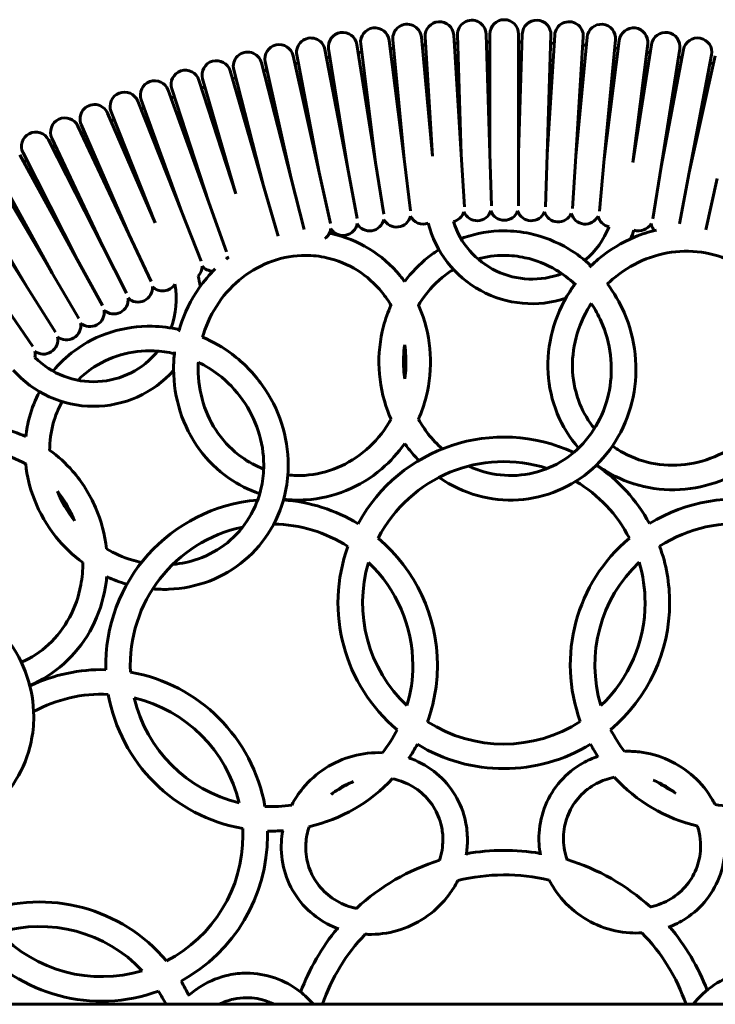
# Model space of a CAD drawing. Units: millimetres. Extents: x -5548 to 3793, y -4394 to 3956.
# Drawn here: x -2991 to -2651, y -518 to -37 of the extents above; entities that cross this region are included whole.
import ezdxf

# ---------------------------------------------------------------- set-up
doc = ezdxf.new("R2010")
doc.units = ezdxf.units.MM
doc.linetypes.add('K5LT_BASIC', pattern=[0])

msp = doc.modelspace()

# ---------------------------------------------------------------- linework, layer by layer
at = {"linetype": 'K5LT_BASIC', "lineweight": 60}
for p, q in [((-2810.501, -47.107), (-2803.184, -105.027)), ((-2803.184, -105.027), (-2808.679, -46.906)), ((-2794.741, -45.589), (-2789.247, -103.71)), ((-2789.247, -103.71), (-2792.912, -45.445)), ((-2778.94, -44.566), (-2775.274, -102.831)), ((-2775.274, -102.831), (-2777.108, -44.479)), ((-2763.115, -44.04), (-2761.281, -102.391)), ((-2761.281, -102.391), (-2761.281, -44.011)), ((-2747.281, -44.011), (-2747.281, -102.391)), ((-2747.281, -102.391), (-2745.447, -44.04)), ((-2731.454, -44.479), (-2733.288, -102.831)), ((-2733.288, -102.831), (-2729.622, -44.566)), ((-2715.65, -45.445), (-2719.316, -103.71)), ((-2719.316, -103.71), (-2713.822, -45.589)), ((-2699.884, -46.906), (-2705.378, -105.027)), ((-2705.378, -105.027), (-2698.061, -47.107)), ((-2841.841, -51.626), (-2830.902, -108.972)), ((-2830.902, -108.972), (-2840.034, -51.311)), ((-2826.207, -49.121), (-2817.074, -106.782)), ((-2817.074, -106.782), (-2824.391, -48.862)), ((-2684.171, -48.862), (-2691.488, -106.782)), ((-2691.488, -106.782), (-2682.355, -49.121)), ((-2668.528, -51.311), (-2677.661, -108.972)), ((-2677.661, -108.972), (-2666.721, -51.626)), ((-2858.317, -114.649), (-2871.052, -57.675)), ((-2857.389, -54.621), (-2844.654, -111.595)), ((-2844.654, -111.595), (-2855.593, -54.249)), ((-2652.969, -54.249), (-2663.909, -111.595)), ((-2663.909, -111.595), (-2651.173, -54.621)), ((-2888.164, -62.069), (-2871.877, -118.131)), ((-2871.877, -118.131), (-2886.395, -61.585)), ((-2872.835, -58.103), (-2858.317, -114.649)), ((-2903.361, -66.514), (-2885.321, -122.037)), ((-2885.321, -122.037), (-2901.608, -65.975)), ((-2918.411, -71.434), (-2898.636, -126.363)), ((-2898.636, -126.363), (-2916.676, -70.84)), ((-2933.299, -76.825), (-2911.808, -131.106)), ((-2911.808, -131.106), (-2931.584, -76.177)), ((-2948.01, -82.681), (-2924.825, -136.259)), ((-2924.825, -136.259), (-2946.316, -81.979)), ((-2962.53, -88.995), (-2937.673, -141.819)), ((-2937.673, -141.819), (-2960.859, -88.241)), ((-2976.845, -95.763), (-2950.341, -147.78)), ((-2950.341, -147.78), (-2975.198, -94.956)), ((-2990.94, -102.977), (-2962.815, -154.136)), ((-2962.815, -154.136), (-2989.319, -102.119)), ((-2799.973, -130.445), (-2803.184, -105.027)), ((-2773.666, -128.4), (-2775.274, -102.831)), ((-2760.476, -127.998), (-2761.281, -102.391)), ((-2747.281, -128.011), (-2747.281, -102.391)), ((-2734.093, -128.438), (-2733.288, -102.831)), ((-2720.924, -129.279), (-2719.316, -103.71)), ((-2707.789, -130.533), (-2705.378, -105.027)), ((-3004.801, -110.63), (-2975.083, -160.881)), ((-2975.083, -160.881), (-3003.208, -109.722)), ((-2826.101, -134.138), (-2830.902, -108.972)), ((-2813.066, -132.086), (-2817.074, -106.782)), ((-2681.668, -134.276), (-2677.661, -108.972)), ((-2851.945, -139.464), (-2858.317, -114.649)), ((-2839.065, -136.598), (-2844.654, -111.595)), ((-2668.709, -136.761), (-2663.909, -111.595)), ((-2655.834, -139.652), (-2650.246, -114.649)), ((-3018.415, -118.715), (-2987.134, -168.007)), ((-2987.134, -168.007), (-3016.852, -117.757)), ((-2864.729, -142.734), (-2871.877, -118.131)), ((-2889.957, -150.468), (-2898.636, -126.363)), ((-2902.377, -154.926), (-2911.808, -131.106)), ((-2926.765, -165.001), (-2937.673, -141.819)), ((-2938.71, -170.608), (-2950.341, -147.78)), ((-2950.473, -176.587), (-2962.815, -154.136)), ((-2962.042, -182.933), (-2975.083, -160.881)), ((-2973.406, -189.639), (-2987.134, -168.007)), ((-2984.554, -196.698), (-2998.954, -175.509)), ((-1242.887, -518.074), (-3935.861, -518.074))]:
    msp.add_line(p, q, dxfattribs=at)
for centre, radius, start, end in [((-2785.926, -45.005), 7, 3.6, 183.6), ((-2770.111, -44.259), 7, 1.8, 181.8), ((-2754.281, -44.011), 7, 0, 180), ((-2738.451, -44.259), 7, 358.2, 178.2), ((-2722.636, -45.005), 7, 356.4, 176.4), ((-2833.121, -50.216), 7, 9, 189), ((-2817.446, -47.985), 7, 7.2, 187.2), ((-2801.71, -46.247), 7, 5.4, 185.4), ((-2706.853, -46.247), 7, 354.6, 174.6), ((-2691.116, -47.985), 7, 352.8, 172.8), ((-2675.442, -50.216), 7, 351, 171), ((-2848.717, -52.938), 7, 10.8, 190.8), ((-2754.281, -547.988), 500, 90.80217, 90.99783), ((-2754.281, -547.988), 500, 89.00217, 89.19783), ((-2659.845, -52.938), 7, 349.2, 169.2), ((-2879.615, -59.844), 7, 14.4, 194.4), ((-2864.22, -56.148), 7, 12.6, 192.6), ((-2754.281, -547.988), 500, 98.00217, 98.19783), ((-2754.281, -547.988), 500, 96.20217, 96.39783), ((-2754.281, -547.988), 500, 94.40217, 94.59783), ((-2754.281, -547.988), 500, 92.60217, 92.79783), ((-2754.281, -547.988), 500, 87.20217, 87.39783), ((-2754.281, -547.988), 500, 85.40217, 85.59783), ((-2754.281, -547.988), 500, 83.60217, 83.79783), ((-2754.281, -547.988), 500, 81.80217, 81.99783), ((-2894.886, -64.022), 7, 16.2, 196.2), ((-2754.281, -547.988), 500, 99.80217, 99.99783), ((-2754.281, -547.988), 500, 80.00217, 80.19783), ((-2910.019, -68.677), 7, 18, 198), ((-2754.281, -547.988), 500, 103.40217, 103.59783), ((-2754.281, -547.988), 500, 101.60217, 101.79783), ((-2754.281, -547.988), 500, 78.20217, 78.39783), ((-2924.997, -73.806), 7, 19.8, 199.8), ((-2754.281, -547.988), 500, 105.20217, 105.39783), ((-2754.281, -547.988), 500, 107.00217, 107.19783), ((-2939.808, -79.402), 7, 21.6, 201.6), ((-2754.281, -547.988), 500, 108.80217, 108.99783), ((-2954.435, -85.461), 7, 23.4, 203.4), ((-2754.281, -547.988), 500, 110.60217, 110.79783), ((-2968.864, -91.976), 7, 25.2, 205.2), ((-2754.281, -547.988), 500, 112.40217, 112.59783), ((-2983.082, -98.941), 7, 27, 207), ((-2754.281, -547.988), 500, 114.20217, 114.39783), ((-2754.281, -547.988), 500, 116.00217, 116.19783), ((-2754.281, -547.988), 500, 117.80217, 117.99783), ((-2819.98, -133.181), 7, 209.44338, 348.55662), ((-2806.918, -131.322), 7, 207.64338, 346.75662), ((-2793.804, -129.875), 7, 205.84338, 290.35164), ((-2780.652, -128.839), 7, 282.71887, 343.15662), ((-2767.473, -128.218), 7, 202.24338, 341.35662), ((-2754.281, -128.011), 7, 200.44338, 339.55662), ((-2741.089, -128.218), 7, 198.64338, 337.75662), ((-2727.91, -128.839), 7, 196.84338, 335.95662), ((-2714.758, -129.875), 7, 195.04338, 334.15662), ((-2701.644, -131.322), 7, 193.24338, 258.0854), ((-2845.896, -138.125), 7, 304.8479, 352.15662), ((-2832.977, -135.45), 7, 211.24338, 350.35662), ((-2740.655, -123.416), 52.36, 194.40065, 288.29052), ((-2740.655, -123.416), 40.36, 197.67208, 291.02545), ((-2740.655, -123.416), 40.36, 309.57392, 338.55504), ((-2688.582, -133.181), 7, 250.50741, 330.55662), ((-2675.585, -135.45), 7, 189.64338, 220.97055), ((-2740.655, -123.416), 52.36, 336.7258, 341.78776), ((-2896.543, -152.839), 7, 354.12418, 359.35662), ((-2884.061, -148.566), 7, 218.44338, 222.39562), ((-2908.885, -157.503), 7, 317.40307, 1.15662), ((-2896.543, -152.839), 7, 220.24338, 269.91074), ((-2954.856, -173.551), 52.36, 6.7258, 12.4748), ((-2933.099, -167.981), 7, 225.64338, 4.75662), ((-2921.074, -162.552), 7, 223.84338, 327.73918), ((-2954.856, -173.551), 40.36, 339.57392, 10.36691), ((-2944.947, -173.786), 7, 227.44338, 6.55662), ((-2956.607, -179.959), 7, 229.24338, 8.35662), ((-2968.067, -186.496), 7, 231.04338, 10.15662), ((-2979.316, -193.39), 7, 232.84338, 11.95662), ((-2990.343, -200.633), 7, 348.69271, 13.75662), ((-2954.856, -173.551), 40.36, 224.83043, 321.02545), ((-2954.856, -173.551), 52.36, 221.39032, 318.29052), ((-2754.473, -321.934), 81, 65.07557, 151.52464), ((-2754.473, -321.934), 69, 72.09725, 152.79212), ((-2754.473, -321.934), 81, 28.57448, 56.12565), ((-2754.473, -321.934), 69, 27.30701, 59.36941), ((-2867.907, -352.434), 81, 94.83788, 181.52464), ((-2867.907, -352.434), 81, 58.57448, 85.89733), ((-2640.987, -352.237), 81, 35.21771, 121.52464), ((-2867.907, -352.434), 69, 57.30701, 89.109), ((-2640.987, -352.237), 69, 42.20286, 122.79212), ((-2867.907, -352.434), 69, 101.78943, 182.79212), ((-2867.907, -352.434), 81, 0, 49.99799), ((-2640.987, -352.237), 81, 130.10114, 199.99799), ((-2754.473, -321.934), 81, 160.10114, 229.99799), ((-2754.473, -321.934), 81, 0, 19.99799), ((-2754.473, -321.934), 69, 163.38925, 226.70988), ((-2867.907, -352.434), 69, 0, 46.70988), ((-2640.987, -352.237), 69, 133.38925, 196.70988), ((-2754.473, -321.934), 69, 0, 16.70988), ((-2754.473, -321.934), 69, 313.38925, 0), ((-2754.473, -321.934), 81, 310.10114, 0), ((-2950.893, -435.564), 81, 88.57448, 115.6483), ((-2950.893, -435.564), 81, 10.10114, 79.99799), ((-2867.907, -352.434), 69, 343.38925, 0), ((-2867.907, -352.434), 81, 340.10114, 0), ((-2950.893, -435.564), 69, 87.30701, 118.78864), ((-2867.907, -352.434), 81, 190.10114, 259.99799), ((-2950.893, -435.564), 69, 13.38925, 76.70988), ((-2867.907, -352.434), 69, 193.38925, 256.70988), ((-2754.473, -321.934), 69, 237.30701, 302.79212), ((-2867.907, -352.434), 69, 321.7315, 332.79212), ((-2640.987, -352.237), 69, 207.30701, 217.76146), ((-2867.907, -352.434), 81, 325.75334, 331.52464), ((-2754.473, -321.934), 81, 238.57448, 301.52464), ((-2640.987, -352.237), 81, 208.57448, 213.7467), ((-2867.907, -352.434), 81, 283.0256, 316.89782), ((-2640.987, -352.237), 81, 222.61794, 256.58627), ((-2867.907, -352.434), 69, 296.67092, 303.25169), ((-2640.987, -352.237), 69, 235.9621, 243.23314), ((-2867.907, -352.434), 69, 267.30701, 278.19056), ((-2640.987, -352.237), 69, 261.42816, 272.79212), ((-2950.893, -435.564), 69, 0, 2.79212), ((-2950.893, -435.564), 69, 297.30701, 0), ((-2950.893, -435.564), 81, 298.57448, 0), ((-2867.907, -352.434), 81, 268.57448, 274.1643), ((-2950.893, -435.564), 81, 0, 1.52464), ((-2754.277, -548.853), 106, 80.45365, 100.05), ((-2754.277, -548.853), 106, 107.32674, 132.90942), ((-2754.277, -548.853), 106, 47.65965, 73.16415), ((-2754.277, -548.853), 94, 76.47954, 103.99577), ((-2981.196, -549.05), 81, 40.10114, 109.99799), ((-2981.196, -549.05), 69, 43.38925, 106.70988), ((-2754.277, -548.853), 106, 140.18711, 159.71251), ((-2754.277, -548.853), 106, 20.82433, 40.3735), ((-2950.893, -435.564), 69, 223.38925, 286.70988), ((-2754.277, -548.853), 94, 136.23962, 160.8865), ((-2754.277, -548.853), 94, 19.1135, 44.34163), ((-2950.893, -435.564), 81, 220.10114, 289.99799), ((-2981.196, -549.05), 81, 25.64363, 31.52464), ((-2981.196, -549.05), 69, 26.67462, 32.79212)]:
    msp.add_arc(centre, radius, start, end, dxfattribs=at)
for points, knots in [([(-2802.868, -164.987), (-2803.591, -164.001), (-2804.342, -163.038), (-2809.44, -156.876), (-2814.59, -152.399), (-2826.004, -145.425), (-2832.258, -142.919), (-2839.06, -141.45), (-2839.366, -141.387), (-2839.671, -141.326)], [0, 0, 0, 0, 0.0810356, 0.0810356, 0.531331, 0.531331, 0.9790197, 0.9790197, 1, 1, 1, 1]), ([(-2754.425, -140.178), (-2761.088, -140.178), (-2767.727, -141.301), (-2774.463, -143.653), (-2774.921, -143.819), (-2775.377, -143.991)], [0, 0, 0, 0, 0.9317049, 0.9317049, 1, 1, 1, 1]), ([(-2711.862, -157.21), (-2715.23, -154.087), (-2718.91, -151.327), (-2728.708, -145.485), (-2735.121, -142.95), (-2745.917, -140.633), (-2750.175, -140.178), (-2754.425, -140.178)], [0, 0, 0, 0, 0.289309, 0.289309, 0.7249114, 0.7249114, 1, 1, 1, 1]), ([(-2679.959, -139.821), (-2683.502, -140.645), (-2686.989, -141.763), (-2696.846, -145.83), (-2702.935, -149.522), (-2709.807, -155.279), (-2711.226, -156.571), (-2712.589, -157.919)], [0, 0, 0, 0, 0.2912027, 0.2912027, 0.8485013, 0.8485013, 1, 1, 1, 1]), ([(-2851.312, -152.178), (-2856.757, -152.178), (-2862.24, -153.115), (-2872.682, -156.774), (-2877.643, -159.482), (-2886.535, -166.382), (-2890.471, -170.561), (-2896.931, -179.965), (-2899.461, -185.181), (-2901.34, -191.217), (-2901.505, -191.777), (-2901.661, -192.338)], [0, 0, 0, 0, 0.2467665, 0.2467665, 0.4915598, 0.4915598, 0.7342374, 0.7342374, 0.9754948, 0.9754948, 1, 1, 1, 1]), ([(-2809.504, -176.74), (-2810.812, -174.48), (-2812.282, -172.333), (-2817.353, -166.018), (-2821.474, -162.341), (-2830.664, -156.563), (-2835.74, -154.476), (-2844.393, -152.556), (-2847.845, -152.178), (-2851.312, -152.178)], [0, 0, 0, 0, 0.1499458, 0.1499458, 0.4706414, 0.4706414, 0.7940013, 0.7940013, 1, 1, 1, 1]), ([(-2786.142, -149.348), (-2787.959, -150.494), (-2789.716, -151.738), (-2795.719, -156.489), (-2799.583, -160.507), (-2802.868, -164.987)], [0, 0, 0, 0, 0.2812786, 0.2812786, 1, 1, 1, 1]), ([(-2719.772, -166.242), (-2722.576, -163.609), (-2725.638, -161.295), (-2733.659, -156.492), (-2738.832, -154.44), (-2747.537, -152.55), (-2750.988, -152.178), (-2754.425, -152.178)], [0, 0, 0, 0, 0.2929791, 0.2929791, 0.7241629, 0.7241629, 1, 1, 1, 1]), ([(-2616.371, -198.854), (-2616.377, -193.312), (-2617.275, -187.845), (-2620.766, -177.532), (-2623.379, -172.697), (-2630.069, -164.176), (-2634.154, -160.499), (-2643.374, -154.705), (-2648.508, -152.588), (-2659.279, -150.148), (-2664.911, -149.813), (-2676.088, -150.956), (-2681.631, -152.418), (-2692.072, -156.982), (-2696.972, -160.074), (-2702.228, -164.618), (-2703.118, -165.437), (-2703.981, -166.283)], [0, 0, 0, 0, 0.1376856, 0.1376856, 0.2770924, 0.2770924, 0.4173492, 0.4173492, 0.557432, 0.557432, 0.6964503, 0.6964503, 0.8342457, 0.8342457, 0.9711826, 0.9711826, 1, 1, 1, 1]), ([(-2895.476, -158.745), (-2898.356, -161.6), (-2900.985, -164.729), (-2907.335, -173.831), (-2910.474, -180.234), (-2912.837, -187.772), (-2913.075, -188.583), (-2913.299, -189.399)], [0, 0, 0, 0, 0.3418211, 0.3418211, 0.9295937, 0.9295937, 1, 1, 1, 1]), ([(-2779.018, -159.051), (-2780.948, -160.221), (-2782.801, -161.531), (-2788.796, -166.433), (-2792.487, -170.648), (-2795.708, -175.85), (-2795.974, -176.293), (-2796.233, -176.74)], [0, 0, 0, 0, 0.2756408, 0.2756408, 0.938936, 0.938936, 1, 1, 1, 1]), ([(-2786.157, -260.639), (-2786.04, -260.719), (-2785.923, -260.799), (-2780.112, -264.742), (-2773.838, -267.663), (-2760.8, -271.295), (-2754.042, -272.019), (-2740.73, -271.203), (-2734.178, -269.676), (-2721.924, -264.537), (-2716.224, -260.927), (-2706.227, -251.986), (-2701.937, -246.65), (-2695.189, -234.776), (-2692.743, -228.233), (-2689.947, -214.596), (-2689.609, -207.502), (-2691.084, -193.485), (-2692.904, -186.565), (-2697.864, -175.129), (-2700.594, -170.43), (-2703.824, -166.131)], [0, 0, 0, 0, 0.0023539, 0.0023539, 0.1164543, 0.1164543, 0.2298038, 0.2298038, 0.342578, 0.342578, 0.4552922, 0.4552922, 0.5684975, 0.5684975, 0.682445, 0.682445, 0.7970322, 0.7970322, 0.9119664, 0.9119664, 1, 1, 1, 1]), ([(-2719.273, -165.57), (-2720.33, -166.975), (-2721.333, -168.42), (-2726.076, -175.839), (-2728.946, -182.343), (-2732.522, -195.815), (-2733.237, -202.778), (-2732.431, -216.441), (-2730.924, -223.14), (-2725.854, -235.572), (-2722.309, -241.31), (-2717.919, -246.3)], [0, 0, 0, 0, 0.0590896, 0.0590896, 0.296155, 0.296155, 0.5323686, 0.5323686, 0.7671668, 0.7671668, 1, 1, 1, 1]), ([(-2809.608, -176.56), (-2811.087, -179.842), (-2812.297, -183.258), (-2815.007, -193.488), (-2815.74, -200.535), (-2815.049, -214.59), (-2813.616, -221.597), (-2810.677, -229.561), (-2810.141, -230.885), (-2809.565, -232.191)], [0, 0, 0, 0, 0.1909507, 0.1909507, 0.5576083, 0.5576083, 0.9255682, 0.9255682, 1, 1, 1, 1]), ([(-2796.171, -232.191), (-2794.609, -228.648), (-2793.342, -224.969), (-2790.653, -214.36), (-2789.967, -207.244), (-2790.773, -193.206), (-2792.261, -186.286), (-2795.193, -178.712), (-2795.646, -177.629), (-2796.128, -176.56)], [0, 0, 0, 0, 0.2019392, 0.2019392, 0.5701686, 0.5701686, 0.9377943, 0.9377943, 1, 1, 1, 1]), ([(-2771.7, -255.119), (-2769.265, -256.245), (-2766.756, -257.172), (-2758.916, -259.378), (-2753.441, -259.965), (-2742.623, -259.291), (-2737.283, -258.017), (-2727.301, -253.724), (-2722.662, -250.703), (-2714.589, -243.229), (-2711.148, -238.786), (-2705.825, -228.944), (-2703.929, -223.555), (-2701.868, -212.38), (-2701.69, -206.599), (-2703.061, -195.222), (-2704.603, -189.627), (-2708.276, -181.36), (-2709.89, -178.442), (-2711.738, -175.7)], [0, 0, 0, 0, 0.0600736, 0.0600736, 0.1845953, 0.1845953, 0.3100242, 0.3100242, 0.4355364, 0.4355364, 0.5602323, 0.5602323, 0.6838098, 0.6838098, 0.8065209, 0.8065209, 0.9288028, 0.9288028, 1, 1, 1, 1]), ([(-2711.71, -175.657), (-2711.961, -176.037), (-2712.207, -176.42), (-2715.48, -181.644), (-2717.762, -186.912), (-2720.614, -197.796), (-2721.176, -203.411), (-2720.531, -214.438), (-2719.309, -219.847), (-2715.496, -229.189), (-2713.117, -233.224), (-2710.216, -236.822)], [0, 0, 0, 0, 0.0200902, 0.0200902, 0.2719927, 0.2719927, 0.5250302, 0.5250302, 0.7800433, 0.7800433, 1, 1, 1, 1]), ([(-2913.023, -188.421), (-2917.358, -187.434), (-2921.775, -186.886), (-2933.039, -186.651), (-2939.87, -187.615), (-2952.742, -191.67), (-2958.785, -194.745), (-2968.035, -201.617), (-2971.566, -204.983), (-2974.638, -208.731)], [0, 0, 0, 0, 0.1914155, 0.1914155, 0.4892147, 0.4892147, 0.7850567, 0.7850567, 1, 1, 1, 1]), ([(-2859.753, -254.545), (-2859.753, -247.696), (-2860.86, -240.802), (-2865.168, -227.571), (-2868.381, -221.239), (-2876.591, -209.786), (-2881.594, -204.671), (-2891.68, -197.092), (-2896.518, -194.295), (-2901.602, -192.128)], [0, 0, 0, 0, 0.2625677, 0.2625677, 0.5266209, 0.5266209, 0.7914897, 0.7914897, 1, 1, 1, 1]), ([(-2802.868, -195.869), (-2803.455, -199.818), (-2803.62, -203.856), (-2803.256, -209.42), (-2803.093, -210.958), (-2802.868, -212.488)], [0, 0, 0, 0, 0.7231931, 0.7231931, 1, 1, 1, 1]), ([(-2802.868, -212.488), (-2802.319, -208.756), (-2802.14, -204.976), (-2802.426, -199.434), (-2802.605, -197.642), (-2802.868, -195.869)], [0, 0, 0, 0, 0.6751662, 0.6751662, 1, 1, 1, 1]), ([(-2915.358, -200.198), (-2918.628, -199.431), (-2921.946, -198.973), (-2930.823, -198.588), (-2936.358, -199.243), (-2946.856, -202.273), (-2951.812, -204.662), (-2958.469, -209.401), (-2960.581, -211.204), (-2962.52, -213.177)], [0, 0, 0, 0, 0.1902636, 0.1902636, 0.510695, 0.510695, 0.8339952, 0.8339952, 1, 1, 1, 1]), ([(-2915.261, -199.366), (-2915.604, -202.176), (-2915.774, -205.004), (-2915.762, -214.867), (-2914.666, -221.878), (-2910.401, -235.112), (-2907.242, -241.335), (-2899.183, -252.348), (-2894.296, -257.144), (-2884.143, -264.232), (-2879.061, -266.801), (-2873.724, -268.604)], [0, 0, 0, 0, 0.0950835, 0.0950835, 0.3320639, 0.3320639, 0.568092, 0.568092, 0.8026506, 0.8026506, 1, 1, 1, 1]), ([(-2903.668, -204.321), (-2903.733, -205.398), (-2903.767, -206.475), (-2903.79, -213.255), (-2902.944, -218.924), (-2899.614, -229.649), (-2897.123, -234.699), (-2890.742, -243.689), (-2886.842, -247.618), (-2879.14, -253.151), (-2875.555, -255.091), (-2871.792, -256.545)], [0, 0, 0, 0, 0.0475561, 0.0475561, 0.2995379, 0.2995379, 0.5527542, 0.5527542, 0.8080175, 0.8080175, 1, 1, 1, 1]), ([(-2871.753, -254.545), (-2871.753, -248.983), (-2872.652, -243.349), (-2876.164, -232.555), (-2878.764, -227.394), (-2885.398, -218.055), (-2889.425, -213.876), (-2896.997, -208.06), (-2900.259, -206.039), (-2903.671, -204.372)], [0, 0, 0, 0, 0.2745095, 0.2745095, 0.5470211, 0.5470211, 0.8184939, 0.8184939, 1, 1, 1, 1]), ([(-2981.283, -218.753), (-2983.352, -222.682), (-2984.988, -226.852), (-2986.997, -234.268), (-2987.596, -237.445), (-2987.949, -240.66)], [0, 0, 0, 0, 0.5816579, 0.5816579, 1, 1, 1, 1]), ([(-2970.261, -223.594), (-2972.079, -226.902), (-2973.513, -230.441), (-2975.712, -238.441), (-2976.32, -242.956), (-2976.325, -247.52)], [0, 0, 0, 0, 0.4608778, 0.4608778, 1, 1, 1, 1]), ([(-2987.949, -240.66), (-2991.805, -238.963), (-2995.816, -237.662), (-3004.081, -235.888), (-3008.339, -235.433), (-3012.589, -235.433)], [0, 0, 0, 0, 0.4945164, 0.4945164, 1, 1, 1, 1]), ([(-2859.941, -259.435), (-2857.223, -259.735), (-2854.473, -259.8), (-2846.284, -259.289), (-2840.854, -258.014), (-2830.619, -253.721), (-2825.81, -250.719), (-2817.304, -243.298), (-2813.599, -238.894), (-2810.255, -233.399), (-2809.9, -232.79), (-2809.556, -232.175)], [0, 0, 0, 0, 0.1401296, 0.1401296, 0.4178989, 0.4178989, 0.6933056, 0.6933056, 0.9664279, 0.9664279, 1, 1, 1, 1]), ([(-2796.18, -232.175), (-2794.757, -234.723), (-2793.141, -237.154), (-2789.289, -242.075), (-2786.996, -244.515), (-2784.517, -246.712)], [0, 0, 0, 0, 0.4634822, 0.4634822, 1, 1, 1, 1]), ([(-2862.009, -271.274), (-2858.39, -271.721), (-2854.725, -271.833), (-2844.409, -271.205), (-2837.787, -269.679), (-2825.257, -264.542), (-2819.355, -260.921), (-2809.894, -252.825), (-2806.102, -248.648), (-2802.868, -244.053)], [0, 0, 0, 0, 0.1626944, 0.1626944, 0.459632, 0.459632, 0.7583597, 0.7583597, 1, 1, 1, 1]), ([(-2802.868, -244.053), (-2802.252, -244.929), (-2801.615, -245.79), (-2799.4, -248.641), (-2797.732, -250.557), (-2795.964, -252.368)], [0, 0, 0, 0, 0.296301, 0.296301, 1, 1, 1, 1]), ([(-2701.398, -245.251), (-2699.672, -246.518), (-2697.858, -247.67), (-2691.183, -251.304), (-2685.915, -253.106), (-2674.983, -254.897), (-2669.324, -254.899), (-2658.198, -253.11), (-2652.733, -251.333), (-2646.439, -248.156), (-2645.275, -247.516), (-2644.133, -246.835)], [0, 0, 0, 0, 0.1097161, 0.1097161, 0.387686, 0.387686, 0.6633697, 0.6633697, 0.9367059, 0.9367059, 1, 1, 1, 1]), ([(-2987.818, -254.156), (-2992.378, -251.53), (-2997.281, -249.634), (-3005.701, -247.805), (-3009.152, -247.433), (-3012.589, -247.433)], [0, 0, 0, 0, 0.5967064, 0.5967064, 1, 1, 1, 1]), ([(-2948.547, -295.511), (-2949.301, -288.578), (-2951.11, -281.745), (-2956.693, -268.869), (-2960.49, -262.839), (-2968.445, -253.714), (-2972.222, -250.266), (-2976.325, -247.312)], [0, 0, 0, 0, 0.3637186, 0.3637186, 0.7318185, 0.7318185, 1, 1, 1, 1]), ([(-2987.999, -254.052), (-2987.401, -259.994), (-2985.977, -265.887), (-2981.248, -278.031), (-2977.679, -284.187), (-2969.462, -294.4), (-2965.035, -298.629), (-2960.146, -302.208)], [0, 0, 0, 0, 0.3167919, 0.3167919, 0.6840135, 0.6840135, 1, 1, 1, 1]), ([(-2925.945, -315.117), (-2923.342, -315.335), (-2920.733, -315.395), (-2911.309, -315.038), (-2904.571, -313.673), (-2892.006, -308.863), (-2886.177, -305.432), (-2876.006, -296.861), (-2871.662, -291.729), (-2864.874, -280.278), (-2862.434, -273.959), (-2860.193, -263.175), (-2859.753, -258.869), (-2859.753, -254.545)], [0, 0, 0, 0, 0.0762565, 0.0762565, 0.2767902, 0.2767902, 0.4760288, 0.4760288, 0.6745163, 0.6745163, 0.8732611, 0.8732611, 1, 1, 1, 1]), ([(-2916.209, -303.16), (-2911.89, -302.795), (-2907.661, -301.883), (-2898.494, -298.622), (-2893.701, -295.935), (-2885.286, -289.112), (-2881.673, -284.969), (-2876.022, -275.655), (-2873.983, -270.486), (-2872.119, -261.631), (-2871.753, -258.103), (-2871.753, -254.545)], [0, 0, 0, 0, 0.1758062, 0.1758062, 0.401984, 0.401984, 0.6294871, 0.6294871, 0.8566328, 0.8566328, 1, 1, 1, 1]), ([(-2709.109, -254.47), (-2707.002, -256.059), (-2704.787, -257.509), (-2696.677, -262.081), (-2690.301, -264.387), (-2677.024, -266.855), (-2670.123, -267.005), (-2656.783, -265.173), (-2650.338, -263.273), (-2644.28, -260.466)], [0, 0, 0, 0, 0.1177444, 0.1177444, 0.4144825, 0.4144825, 0.7129081, 0.7129081, 1, 1, 1, 1]), ([(-2964.198, -281.797), (-2964.483, -281.078), (-2964.782, -280.365), (-2967.048, -275.263), (-2969.55, -271.129), (-2972.508, -267.404)], [0, 0, 0, 0, 0.138366, 0.138366, 1, 1, 1, 1]), ([(-2948.563, -295.502), (-2944.691, -297.811), (-2940.562, -299.647), (-2934.705, -301.446), (-2933.084, -301.864), (-2931.453, -302.206)], [0, 0, 0, 0, 0.7262406, 0.7262406, 1, 1, 1, 1]), ([(-2990.151, -350.99), (-2985.282, -348.852), (-2980.756, -345.881), (-2972.769, -338.489), (-2969.328, -334.045), (-2964.003, -324.202), (-2962.107, -318.813), (-2960.406, -309.597), (-2960.094, -305.898), (-2960.146, -302.19)], [0, 0, 0, 0, 0.2725054, 0.2725054, 0.5492278, 0.5492278, 0.8234684, 0.8234684, 1, 1, 1, 1]), ([(-2986.022, -362.278), (-2979.976, -359.715), (-2974.349, -356.136), (-2964.408, -347.246), (-2960.117, -341.909), (-2953.367, -330.034), (-2950.921, -323.491), (-2949.015, -314.2), (-2948.644, -311.675), (-2948.416, -309.132)], [0, 0, 0, 0, 0.2929768, 0.2929768, 0.5906245, 0.5906245, 0.8902243, 0.8902243, 1, 1, 1, 1]), ([(-2948.416, -309.132), (-2945.254, -310.598), (-2941.987, -311.817), (-2938.62, -312.785), (-2938.585, -312.795), (-2938.55, -312.805)], [0, 0, 0, 0, 0.9896693, 0.9896693, 1, 1, 1, 1]), ([(-2984.074, -377.482), (-2984.074, -370.819), (-2985.197, -364.136), (-2989.568, -351.368), (-2992.827, -345.288), (-3001.16, -334.337), (-3006.244, -329.474), (-3017.727, -321.465), (-3024.131, -318.327), (-3037.608, -314.104), (-3044.68, -313.024), (-3054.456, -313.038), (-3057.183, -313.204), (-3059.884, -313.532)], [0, 0, 0, 0, 0.1835416, 0.1835416, 0.3681103, 0.3681103, 0.5538797, 0.5538797, 0.7405296, 0.7405296, 0.9275369, 0.9275369, 1, 1, 1, 1]), ([(-3019.819, -432.377), (-3014.839, -430.068), (-3010.179, -427.138), (-3000.773, -419.355), (-2996.296, -414.204), (-2989.321, -402.79), (-2986.816, -396.536), (-2984.523, -385.92), (-2984.074, -381.705), (-2984.074, -377.482)], [0, 0, 0, 0, 0.2339078, 0.2339078, 0.5258422, 0.5258422, 0.8160835, 0.8160835, 1, 1, 1, 1]), ([(-2695.553, -394.492), (-2693.097, -394.396), (-2690.627, -394.495), (-2683.322, -395.369), (-2678.541, -396.712), (-2669.581, -400.788), (-2665.404, -403.525), (-2658.094, -410.118), (-2654.959, -413.972), (-2652.072, -418.944), (-2651.659, -419.704), (-2651.268, -420.475)], [0, 0, 0, 0, 0.1369444, 0.1369444, 0.4080466, 0.4080466, 0.6800464, 0.6800464, 0.9518399, 0.9518399, 1, 1, 1, 1]), ([(-2858.083, -420.742), (-2856.558, -417.811), (-2854.713, -415.034), (-2849.466, -408.704), (-2845.741, -405.408), (-2837.455, -400.08), (-2832.893, -398.052), (-2823.438, -395.494), (-2818.55, -394.95), (-2813.72, -395.169)], [0, 0, 0, 0, 0.1846935, 0.1846935, 0.4568467, 0.4568467, 0.7297277, 0.7297277, 1, 1, 1, 1]), ([(-2800.724, -397.682), (-2800.313, -397.827), (-2799.905, -397.977), (-2795.06, -399.847), (-2790.923, -402.275), (-2783.716, -408.306), (-2780.64, -411.899), (-2775.847, -419.881), (-2774.126, -424.265), (-2772.549, -431.725), (-2772.24, -434.695), (-2772.24, -437.674)], [0, 0, 0, 0, 0.0246757, 0.0246757, 0.2948923, 0.2948923, 0.5629658, 0.5629658, 0.8300795, 0.8300795, 1, 1, 1, 1]), ([(-2736.575, -445.01), (-2737.225, -441.512), (-2737.45, -437.948), (-2736.955, -429.725), (-2735.896, -425.097), (-2732.33, -416.477), (-2729.831, -412.484), (-2723.652, -405.516), (-2719.971, -402.544), (-2713.56, -398.907), (-2711.099, -397.797), (-2708.549, -396.918)], [0, 0, 0, 0, 0.1743056, 0.1743056, 0.4063149, 0.4063149, 0.6370519, 0.6370519, 0.8679529, 0.8679529, 1, 1, 1, 1]), ([(-2808.827, -407.847), (-2807.417, -408.145), (-2806.034, -408.533), (-2801.398, -410.17), (-2798.343, -411.853), (-2792.961, -416.107), (-2790.645, -418.688), (-2787.004, -424.491), (-2785.686, -427.718), (-2784.478, -433.245), (-2784.24, -435.451), (-2784.24, -437.674)], [0, 0, 0, 0, 0.0998624, 0.0998624, 0.3444608, 0.3444608, 0.5923189, 0.5923189, 0.8419204, 0.8419204, 1, 1, 1, 1]), ([(-2723.517, -447.569), (-2723.766, -446.851), (-2723.99, -446.126), (-2725.106, -442.016), (-2725.465, -438.535), (-2725.049, -431.673), (-2724.259, -428.295), (-2721.595, -421.989), (-2719.711, -419.065), (-2715.039, -414), (-2712.252, -411.857), (-2706.476, -408.804), (-2703.57, -407.764), (-2700.539, -407.142)], [0, 0, 0, 0, 0.0418547, 0.0418547, 0.2359338, 0.2359338, 0.4326505, 0.4326505, 0.6312176, 0.6312176, 0.8294388, 0.8294388, 1, 1, 1, 1]), ([(-2681.598, -408.621), (-2680.471, -409.033), (-2679.362, -409.502), (-2675.458, -411.388), (-2672.81, -413.122), (-2670.439, -415.158)], [0, 0, 0, 0, 0.2773548, 0.2773548, 1, 1, 1, 1]), ([(-2838.737, -415.502), (-2837.632, -414.58), (-2836.47, -413.721), (-2832.971, -411.448), (-2830.511, -410.22), (-2827.954, -409.285)], [0, 0, 0, 0, 0.3458644, 0.3458644, 1, 1, 1, 1]), ([(-2826.249, -471.256), (-2827.152, -471.075), (-2828.045, -470.858), (-2832.286, -469.633), (-2835.444, -468.133), (-2841.084, -464.21), (-2843.556, -461.778), (-2847.553, -456.218), (-2849.068, -453.085), (-2850.96, -446.453), (-2851.339, -442.956), (-2850.959, -436.718), (-2850.435, -433.983), (-2849.565, -431.33)], [0, 0, 0, 0, 0.0511269, 0.0511269, 0.2468243, 0.2468243, 0.4451764, 0.4451764, 0.6452726, 0.6452726, 0.8448488, 0.8448488, 1, 1, 1, 1]), ([(-2659.881, -431.003), (-2659.553, -432.043), (-2659.277, -433.095), (-2658.6, -436.32), (-2658.372, -438.515), (-2658.372, -440.692)], [0, 0, 0, 0, 0.3282068, 0.3282068, 1, 1, 1, 1]), ([(-2835.011, -481.239), (-2838.981, -479.806), (-2842.727, -477.809), (-2849.868, -472.532), (-2853.164, -469.127), (-2858.438, -461.445), (-2860.422, -457.174), (-2862.897, -448.188), (-2863.386, -443.473), (-2862.997, -436.929), (-2862.768, -435.079), (-2862.423, -433.248)], [0, 0, 0, 0, 0.2085539, 0.2085539, 0.4422691, 0.4422691, 0.6749, 0.6749, 0.907942, 0.907942, 1, 1, 1, 1]), ([(-2658.372, -440.692), (-2658.372, -444.159), (-2658.953, -447.582), (-2661.217, -454.042), (-2662.911, -457.074), (-2667.247, -462.413), (-2669.889, -464.72), (-2675.837, -468.343), (-2679.134, -469.67), (-2682.77, -470.479), (-2682.933, -470.514), (-2683.096, -470.548)], [0, 0, 0, 0, 0.2457031, 0.2457031, 0.4940622, 0.4940622, 0.742546, 0.742546, 0.9884836, 0.9884836, 1, 1, 1, 1]), ([(-2646.372, -440.692), (-2646.372, -445.41), (-2647.151, -450.106), (-2650.191, -458.941), (-2652.442, -463.082), (-2658.184, -470.406), (-2661.673, -473.589), (-2668.3, -477.89), (-2671.207, -479.343), (-2674.248, -480.465)], [0, 0, 0, 0, 0.2724456, 0.2724456, 0.5431639, 0.5431639, 0.8137434, 0.8137434, 1, 1, 1, 1]), ([(-2777.008, -457.637), (-2778.198, -460.017), (-2779.599, -462.301), (-2784.087, -468.386), (-2787.615, -471.879), (-2795.584, -477.656), (-2800.026, -479.936), (-2809.37, -483.038), (-2814.27, -483.86), (-2820.163, -483.917), (-2821.169, -483.894), (-2822.173, -483.839)], [0, 0, 0, 0, 0.1455581, 0.1455581, 0.4115056, 0.4115056, 0.6783578, 0.6783578, 0.9450329, 0.9450329, 1, 1, 1, 1]), ([(-2687.041, -483.153), (-2688.974, -483.275), (-2690.918, -483.275), (-2697.724, -482.85), (-2702.563, -481.779), (-2711.727, -478.215), (-2716.048, -475.716), (-2723.724, -469.539), (-2727.077, -465.862), (-2730.694, -460.381), (-2731.539, -458.938), (-2732.302, -457.456)], [0, 0, 0, 0, 0.1063206, 0.1063206, 0.3730045, 0.3730045, 0.6407625, 0.6407625, 0.9085181, 0.9085181, 1, 1, 1, 1]), ([(-2908.327, -513.679), (-2906.337, -511.92), (-2904.195, -510.344), (-2897.89, -506.539), (-2893.463, -504.777), (-2885.983, -503.168), (-2883.026, -502.853), (-2880.069, -502.853)], [0, 0, 0, 0, 0.2553502, 0.2553502, 0.7118371, 0.7118371, 1, 1, 1, 1]), ([(-2880.069, -502.853), (-2875.423, -502.853), (-2870.777, -503.635), (-2861.949, -506.681), (-2857.77, -508.948), (-2851.658, -513.678), (-2849.459, -515.773), (-2847.484, -518.074)], [0, 0, 0, 0, 0.378223, 0.378223, 0.7576779, 0.7576779, 1, 1, 1, 1]), ([(-2662.017, -518.074), (-2661.709, -517.687), (-2661.396, -517.304), (-2657.962, -513.259), (-2654.275, -510.11), (-2646.154, -505.208), (-2641.727, -503.446), (-2634.247, -501.838), (-2631.29, -501.523), (-2628.333, -501.523)], [0, 0, 0, 0, 0.0377578, 0.0377578, 0.4054001, 0.4054001, 0.7699031, 0.7699031, 1, 1, 1, 1]), ([(-2893.594, -518.074), (-2891.344, -516.947), (-2888.975, -516.104), (-2884.419, -515.092), (-2882.244, -514.853), (-2880.069, -514.853)], [0, 0, 0, 0, 0.5321837, 0.5321837, 1, 1, 1, 1]), ([(-2880.069, -514.853), (-2876.632, -514.853), (-2873.195, -515.452), (-2868.777, -517.038), (-2867.647, -517.522), (-2866.545, -518.074)], [0, 0, 0, 0, 0.739414, 0.739414, 1, 1, 1, 1])]:
    msp.add_open_spline(points, degree=3, knots=knots, dxfattribs=at)
for points in [[(-2888.948, -153.069), (-2889.325, -153.356), (-2889.7, -153.648), (-2890.072, -153.943)], [(-2754.425, -152.178), (-2758.718, -152.178), (-2762.989, -152.759), (-2767.105, -153.901)], [(-2972.508, -267.404), (-2970.48, -272.539), (-2967.666, -277.416), (-2964.198, -281.797)], [(-2784.24, -437.674), (-2784.24, -441.087), (-2784.803, -444.541), (-2785.912, -447.864)], [(-2772.24, -437.674), (-2772.24, -440.198), (-2772.461, -442.728), (-2772.899, -445.226)]]:
    msp.add_open_spline(points, degree=3, dxfattribs=at)

doc.saveas('drawing.dxf')
